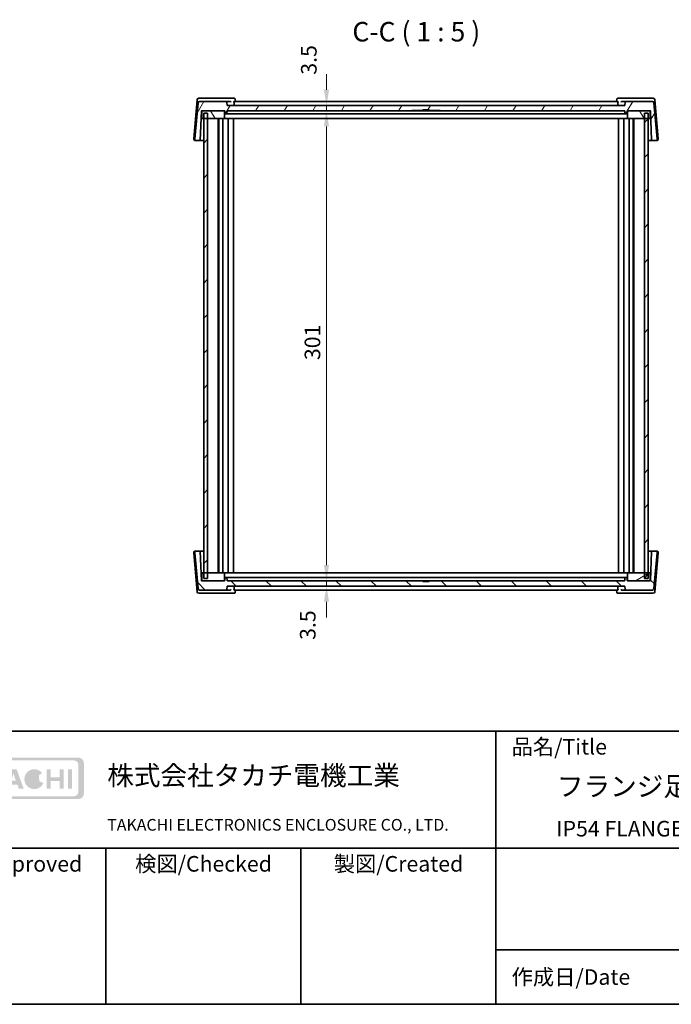
# Model space of a CAD drawing. Units: millimetres. Extents: x 175 to 9268, y 19 to 1424.
# Drawn here: x 3260 to 3678, y 19 to 650 of the extents above; entities that cross this region are included whole.
import ezdxf

# ---------------------------------------------------------------- set-up
doc = ezdxf.new("R2010")
doc.units = ezdxf.units.MM
doc.header["$LTSCALE"] = 5
for name, color, linetype, lineweight in [('Border (ISO)', 7, 'Continuous', 35), ('Dimension (ISO)', 7, 'Continuous', 18), ('Symbol (ISO)', 7, 'Continuous', 18), ('Title (ISO)', 7, 'Continuous', 35), ('Visible (ISO)', 7, 'Continuous', 35)]:
    doc.layers.add(name, color=color, linetype=linetype, lineweight=lineweight)
doc.layers.add('Hatch (ISO)', color=1, linetype='Continuous', lineweight=18, true_color=0xff0000)
doc.styles.add('Note Text (TK)', font='MS PGothic.ttf')
doc.styles.add('文字スタイル67', font='arial.ttf')
doc.dimstyles.new('Default - Method 1b (TK)', dxfattribs={"dimscale": 4, "dimtxt": 2.5, "dimasz": 2.5, "dimexe": 1, "dimexo": 1.5, "dimgap": 1, "dimtad": 1, "dimtoh": 1, "dimrnd": 1e-08, "dimdsep": 46, "dimtxsty": 'Note Text (TK)', "dimcen": 0.09, "dimdle": 5, "dimclrd": 100, "dimclre": 100, "dimclrt": 7, "dimadec": 1, "dimazin": 1, "dimtfac": 1, "dimtmove": 0, "dimatfit": 3, "dimfxl": 0, "dimtolj": 1, "dimlwd": -1, "dimlwe": -1, "dimarcsym": 0})

# ---------------------------------------------------------------- blocks, each defined once
blk = doc.blocks.new('図面枠 tk図枠')
at = {"layer": 'Border (ISO)'}
blk.add_line((14.5, 8), (405.5, 8), dxfattribs=at)
blk = doc.blocks.new('表題欄 tk表題欄')
at = {"layer": 'Hatch (ISO)'}
h = blk.add_hatch(color=256, dxfattribs=at)
edge = h.paths.add_edge_path(flags=0)
edge.add_arc((95.58, 236.3), 0.596, 270, 360)
edge.add_line((96.17, 236.3), (96.17, 239.71))
edge.add_arc((95.58, 239.71), 0.596, 0, 90)
edge.add_line((95.58, 240.31), (79.14, 240.31))
edge.add_arc((79.14, 239.71), 0.596, 90, 180)
edge.add_line((78.54, 239.71), (78.54, 236.3))
edge.add_arc((79.14, 236.3), 0.596, 180, 270)
edge.add_line((79.14, 235.7), (95.58, 235.7))
edge = h.paths.add_edge_path()
edge.add_line((77.84, 239.96), (77.84, 236.05))
edge.add_arc((78.54, 236.05), 0.702, 180, 270)
edge.add_line((78.54, 235.35), (96.17, 235.35))
edge.add_arc((96.17, 236.05), 0.702, 270, 360)
edge.add_line((96.87, 236.05), (96.87, 239.96))
edge.add_arc((96.17, 239.96), 0.702, 0, 90)
edge.add_line((96.17, 240.66), (78.54, 240.66))
edge.add_arc((78.54, 239.96), 0.702, 90, 180)
h = blk.add_hatch(color=256, dxfattribs=at)
h.paths.add_polyline_path([(87.53, 237.71), (88.16, 237.71), (87.85, 238.58)], flags=0)
h.paths.add_polyline_path([(87.14, 236.66), (87.34, 237.2), (88.35, 237.2), (88.55, 236.66), (89.17, 236.66), (88.25, 239.15), (87.44, 239.15), (86.52, 236.66)])
h = blk.add_hatch(color=256, dxfattribs=at)
edge = h.paths.add_edge_path()
edge.add_arc((90.52, 237.9), 1.27, 38.5505, 336.582)
edge.add_line((91.69, 237.4), (91.17, 237.62))
edge.add_ellipse((90.52, 237.9), major_axis=(0, -0.8), ratio=0.867347, start_angle=124.651, end_angle=429.4109, ccw=False)
edge.add_line((91.09, 238.36), (91.52, 238.7))
for points in [[(92.09, 239.15), (92.09, 236.66), (92.61, 236.66), (92.61, 237.66), (93.77, 237.66), (93.77, 236.66), (94.29, 236.66), (94.29, 239.15), (93.77, 239.15), (93.77, 238.15), (92.61, 238.15), (92.61, 239.15)], [(94.84, 239.15), (94.84, 236.66), (95.36, 236.66), (95.36, 239.15)]]:
    blk.add_hatch(color=256, dxfattribs=at).paths.add_polyline_path(points)
at = {"layer": 'Title (ISO)'}
for p, q in [((74.71, 244.05), (255.71, 244.05)), ((149.71, 244.05), (149.71, 209.05)), ((74.71, 229.05), (230.71, 229.05)), ((99.71, 229.05), (99.71, 209.05)), ((124.71, 229.05), (124.71, 209.05)), ((149.71, 216.05), (230.71, 216.05)), ((255.71, 209.05), (74.71, 209.05))]:
    blk.add_line(p, q, dxfattribs=at)
at = {"layer": 'Title (ISO)', "color": 1, "true_color": 0xff0000, "char_height": 2, "line_spacing_factor": 1.5, "style": 'Note Text (TK)'}
for s, insert, attachment_point in [('\\fＭＳ Ｐゴシック|b0|i0;\\H2.0000;品名/Title', (151.71, 242.05), 4), ('\\fＭＳ Ｐゴシック|b0|i0;\\H2.0000;検図/Checked', (112.21, 227.05), 5), ('\\fＭＳ Ｐゴシック|b0|i0;\\H2.0000;製図/Created', (137.21, 227.05), 5), ('\\fＭＳ Ｐゴシック|b0|i0;\\H2.0000;承認/Approved', (87.21, 227.05), 5), ('\\fＭＳ Ｐゴシック|b0|i0;\\H2.0000;作成日/Date', (151.71, 212.55), 4)]:
    blk.add_mtext(s, dxfattribs=dict(at, insert=insert, attachment_point=attachment_point))
at = {"layer": 'Title (ISO)', "color": 7, "attachment_point": 4, "line_spacing_factor": 1.5, "style": 'Note Text (TK)'}
for s, insert, char_height in [('株式会社タカチ電機工業', (99.87, 238.05), 2.5), ('\\fArial|b0|i0;\\H1.4986;TAKACHI ELECTRONICS ENCLOSURE CO., LTD.', (99.87, 232.05), 1.4986)]:
    blk.add_mtext(s, dxfattribs=dict(at, insert=insert, char_height=char_height))
at = {"layer": 'Title (ISO)', "color": 7}
for tag, p, height, style in [('<品名>_001', (157.52, 235.72), 2.5, 'Note Text (TK)'), ('<Title>_001', (157.45, 230.55), 2, '文字スタイル67'), ('<尺度>_001', (240.38, 222.3), 2.5, 'Note Text (TK)'), ('<ページ_No.>_001', (237.95, 213.3), 2.5, 'Note Text (TK)'), ('<総ページ数>_001', (246.8, 213.3), 2.5, 'Note Text (TK)'), ('作成日_001', (175.59, 211.28), 2.5, 'Note Text (TK)')]:
    blk.add_attdef(tag, p, '', height=height, dxfattribs=dict(at, style=style))
blk = doc.blocks.new('*D55')
at = {"layer": 'Defpoints', "color": 0, "transparency": 16777216}
for p in [(3452.7, 595.3), (3456.71, 595.3), (3420.84, 591.8)]:
    blk.add_point(p, dxfattribs=at)
at = {"layer": 'Dimension (ISO)', "color": 100, "transparency": 16777216}
for p, q in [((3456.71, 605.3), (3456.71, 615.3)), ((3456.71, 591.8), (3456.71, 595.3)), ((3456.71, 581.8), (3456.71, 571.8))]:
    blk.add_line(p, q, dxfattribs=at)
for points in [[(3455.05, 605.3), (3458.38, 605.3), (3456.71, 595.3)], [(3455.05, 581.8), (3458.38, 581.8), (3456.71, 591.8)]]:
    blk.add_solid(points, dxfattribs=at)
at = {"layer": 'Dimension (ISO)', "color": 7, "transparency": 16777216, "insert": (3445.4, 614.94), "char_height": 10, "attachment_point": 4, "rotation": 90, "style": 'Note Text (TK)'}
blk.add_mtext('\\A1;3.5', dxfattribs=at)
blk = doc.blocks.new('*D56')
at = {"layer": 'Defpoints', "color": 0, "transparency": 16777216}
for p in [(3421.42, 591.8), (3456.71, 290.8), (3529.51, 290.8)]:
    blk.add_point(p, dxfattribs=at)
at = {"layer": 'Dimension (ISO)', "color": 100, "transparency": 16777216}
for p, q in [((3456.71, 581.8), (3456.71, 300.8)), ((3523.51, 290.8), (3452.71, 290.8))]:
    blk.add_line(p, q, dxfattribs=at)
for points in [[(3455.05, 581.8), (3458.38, 581.8), (3456.71, 591.8)], [(3455.05, 300.8), (3458.38, 300.8), (3456.71, 290.8)]]:
    blk.add_solid(points, dxfattribs=at)
at = {"layer": 'Dimension (ISO)', "color": 7, "transparency": 16777216, "insert": (3447.71, 432.12), "char_height": 10, "attachment_point": 4, "rotation": 90, "style": 'Note Text (TK)'}
blk.add_mtext('\\A1;301', dxfattribs=at)
blk = doc.blocks.new('*D57')
at = {"layer": 'Defpoints', "color": 0, "transparency": 16777216}
for p in [(3529.51, 290.8), (3453.93, 287.3), (3456.71, 287.3)]:
    blk.add_point(p, dxfattribs=at)
at = {"layer": 'Dimension (ISO)', "color": 100, "transparency": 16777216}
for p, q in [((3456.71, 300.8), (3456.71, 310.8)), ((3523.51, 290.8), (3452.71, 290.8)), ((3456.71, 290.8), (3456.71, 287.3)), ((3456.71, 277.3), (3456.71, 267.3))]:
    blk.add_line(p, q, dxfattribs=at)
for points in [[(3455.05, 300.8), (3458.38, 300.8), (3456.71, 290.8)], [(3455.05, 277.3), (3458.38, 277.3), (3456.71, 287.3)]]:
    blk.add_solid(points, dxfattribs=at)
at = {"layer": 'Dimension (ISO)', "color": 7, "transparency": 16777216, "insert": (3444.71, 252.87), "char_height": 10, "attachment_point": 4, "rotation": 90, "style": 'Note Text (TK)'}
blk.add_mtext('\\A1;3.5', dxfattribs=at)

msp = doc.modelspace()

# ---------------------------------------------------------------- hatches: boundary and pattern name
at = {"layer": 'Hatch (ISO)'}
h = msp.add_hatch(dxfattribs=at)
h.set_pattern_fill('ANSI31', color=256, scale=127, angle=14.9999778, style=0)
h.set_pattern_definition([(60, (2067.868, -20.567), (-13.74815, 7.9375), [])])
edge = h.paths.add_edge_path()
edge.add_ellipse((3648.6839, 597.2961), major_axis=(0, 0.5), ratio=1, start_angle=0, end_angle=85)
edge.add_line((3648.1858, 597.3397), (3648.0071, 595.2961))
edge.add_line((3648.0071, 595.2961), (3393.0071, 595.2961))
edge.add_line((3393.0071, 595.2961), (3392.8283, 597.3397))
edge.add_ellipse((3392.3302, 597.2961), major_axis=(0.4981, 0.0436), ratio=1, start_angle=0, end_angle=85)
edge.add_line((3392.3302, 597.7961), (3375.3606, 597.7961))
edge.add_ellipse((3375.3606, 596.7961), major_axis=(0, 1), ratio=1, start_angle=0, end_angle=85)
edge.add_line((3374.3644, 596.8832), (3372.3522, 573.8832))
edge.add_ellipse((3373.3484, 573.7961), major_axis=(-0.9962, 0.0872), ratio=1, start_angle=0, end_angle=95)
edge.add_line((3373.3484, 572.7961), (3375.6504, 572.7961))
edge.add_ellipse((3375.6504, 572.9961), major_axis=(0, -0.2), ratio=1, start_angle=0, end_angle=88)
edge.add_line((3375.8503, 572.9891), (3376.5003, 591.6031))
edge.add_ellipse((3376.7002, 591.5961), major_axis=(-0.1999, 0.007), ratio=1, start_angle=272, end_angle=360, ccw=False)
edge.add_line((3376.7002, 591.7961), (3376.7071, 591.7961))
edge.add_line((3376.7071, 591.7961), (3391.3071, 591.7961))
edge.add_line((3391.3071, 591.7961), (3391.3139, 591.7961))
edge.add_ellipse((3391.3139, 591.5961), major_axis=(0, 0.2), ratio=1, start_angle=272, end_angle=360, ccw=False)
edge.add_line((3391.5138, 591.6031), (3391.5702, 589.9891))
edge.add_ellipse((3391.77, 589.9961), major_axis=(-0.1999, -0.007), ratio=1, start_angle=0, end_angle=88)
edge.add_line((3391.77, 589.7961), (3392.7441, 589.7961))
edge.add_ellipse((3392.7441, 589.9961), major_axis=(0, -0.2), ratio=1, start_angle=0, end_angle=88)
edge.add_line((3392.944, 589.9891), (3393.0003, 591.6031))
edge.add_ellipse((3393.2002, 591.5961), major_axis=(-0.1999, 0.007), ratio=1, start_angle=272, end_angle=360, ccw=False)
edge.add_line((3393.2002, 591.7961), (3511.5071, 591.7961))
edge.add_line((3511.5071, 591.7961), (3511.5071, 591.9461))
edge.add_line((3511.5071, 591.9461), (3518.5071, 591.9461))
edge.add_line((3518.5071, 591.9461), (3518.5071, 592.3461))
edge.add_line((3518.5071, 592.3461), (3522.5071, 592.3461))
edge.add_line((3522.5071, 592.3461), (3522.5071, 591.9461))
edge.add_line((3522.5071, 591.9461), (3529.5071, 591.9461))
edge.add_line((3529.5071, 591.9461), (3529.5071, 591.7961))
edge.add_line((3529.5071, 591.7961), (3647.8139, 591.7961))
edge.add_ellipse((3647.8139, 591.5961), major_axis=(0, 0.2), ratio=1, start_angle=272, end_angle=360, ccw=False)
edge.add_line((3648.0138, 591.6031), (3648.0702, 589.9891))
edge.add_ellipse((3648.27, 589.9961), major_axis=(-0.1999, -0.007), ratio=1, start_angle=0, end_angle=88)
edge.add_line((3648.27, 589.7961), (3649.2441, 589.7961))
edge.add_ellipse((3649.2441, 589.9961), major_axis=(0, -0.2), ratio=1, start_angle=0, end_angle=88)
edge.add_line((3649.444, 589.9891), (3649.5003, 591.6031))
edge.add_ellipse((3649.7002, 591.5961), major_axis=(-0.1999, 0.007), ratio=1, start_angle=272, end_angle=360, ccw=False)
edge.add_line((3649.7002, 591.7961), (3649.7071, 591.7961))
edge.add_line((3649.7071, 591.7961), (3664.3071, 591.7961))
edge.add_line((3664.3071, 591.7961), (3664.3139, 591.7961))
edge.add_ellipse((3664.3139, 591.5961), major_axis=(0, 0.2), ratio=1, start_angle=272, end_angle=360, ccw=False)
edge.add_line((3664.5138, 591.6031), (3665.1638, 572.9891))
edge.add_ellipse((3665.3637, 572.9961), major_axis=(-0.1999, -0.007), ratio=1, start_angle=0, end_angle=88)
edge.add_line((3665.3637, 572.7961), (3667.6657, 572.7961))
edge.add_ellipse((3667.6657, 573.7961), major_axis=(0, -1), ratio=1, start_angle=0, end_angle=95)
edge.add_line((3668.6619, 573.8832), (3666.6497, 596.8832))
edge.add_ellipse((3665.6535, 596.7961), major_axis=(0.9962, 0.0872), ratio=1, start_angle=0, end_angle=85)
edge.add_line((3665.6535, 597.7961), (3648.6839, 597.7961))
h = msp.add_hatch(dxfattribs=at)
h.set_pattern_fill('ANSI31', color=256, scale=127, angle=75.0001754, style=0)
h.set_pattern_definition([(120.0002, (2067.868, -20.567), (-13.74813, -7.93754), [])])
h.paths.add_polyline_path([(3376.7071, 591.7961), (3376.7071, 586.7961), (3378.0071, 586.7961), (3380.5071, 586.7961), (3391.3071, 586.7961), (3391.3071, 591.7961)])
h.paths.add_polyline_path([(3664.3071, 586.7961), (3664.3071, 591.7961), (3649.7071, 591.7961), (3649.7071, 586.7961), (3660.5071, 586.7961), (3663.0071, 586.7961)])
h = msp.add_hatch(dxfattribs=at)
h.set_pattern_fill('ANSI31', color=256, scale=127, style=0)
h.set_pattern_definition([(45, (2067.868, -20.567), (-11.22532, 11.22532), [])])
h.paths.add_polyline_path([(3663.0071, 590.2961), (3660.5071, 590.2961), (3660.5071, 586.7961), (3660.5071, 295.7961), (3660.5071, 292.2961), (3663.0071, 292.2961), (3663.0071, 295.7961), (3663.0071, 586.7961)])
h.paths.add_polyline_path([(3378.0071, 590.2961), (3378.0071, 586.7961), (3378.0071, 295.7961), (3378.0071, 292.2961), (3380.5071, 292.2961), (3380.5071, 295.7961), (3380.5071, 586.7961), (3380.5071, 590.2961)])
h = msp.add_hatch(dxfattribs=at)
h.set_pattern_fill('ANSI31', color=256, scale=127, angle=90.0002105, style=0)
h.set_pattern_definition([(135.0002, (2067.868, -20.567), (-11.22528, -11.22536), [])])
edge = h.paths.add_edge_path()
edge.add_ellipse((3392.3302, 285.2961), major_axis=(0, -0.5), ratio=1, start_angle=0, end_angle=85)
edge.add_line((3392.8283, 285.2525), (3393.0071, 287.2961))
edge.add_line((3393.0071, 287.2961), (3648.0071, 287.2961))
edge.add_line((3648.0071, 287.2961), (3648.1858, 285.2525))
edge.add_ellipse((3648.6839, 285.2961), major_axis=(-0.4981, -0.0436), ratio=1, start_angle=0, end_angle=85)
edge.add_line((3648.6839, 284.7961), (3665.6535, 284.7961))
edge.add_ellipse((3665.6535, 285.7961), major_axis=(0, -1), ratio=1, start_angle=0, end_angle=85)
edge.add_line((3666.6497, 285.7089), (3668.6619, 308.7089))
edge.add_ellipse((3667.6657, 308.7961), major_axis=(0.9962, -0.0872), ratio=1, start_angle=0, end_angle=95)
edge.add_line((3667.6657, 309.7961), (3665.3637, 309.7961))
edge.add_ellipse((3665.3637, 309.5961), major_axis=(0, 0.2), ratio=1, start_angle=0, end_angle=88)
edge.add_line((3665.1638, 309.6031), (3664.5138, 290.9891))
edge.add_ellipse((3664.3139, 290.9961), major_axis=(0.1999, -0.007), ratio=1, start_angle=272, end_angle=360, ccw=False)
edge.add_line((3664.3139, 290.7961), (3664.3071, 290.7961))
edge.add_line((3664.3071, 290.7961), (3649.7071, 290.7961))
edge.add_line((3649.7071, 290.7961), (3649.7002, 290.7961))
edge.add_ellipse((3649.7002, 290.9961), major_axis=(0, -0.2), ratio=1, start_angle=272, end_angle=360, ccw=False)
edge.add_line((3649.5003, 290.9891), (3649.444, 292.6031))
edge.add_ellipse((3649.2441, 292.5961), major_axis=(0.1999, 0.007), ratio=1, start_angle=0, end_angle=88)
edge.add_line((3649.2441, 292.7961), (3648.27, 292.7961))
edge.add_ellipse((3648.27, 292.5961), major_axis=(0, 0.2), ratio=1, start_angle=0, end_angle=88)
edge.add_line((3648.0702, 292.6031), (3648.0138, 290.9891))
edge.add_ellipse((3647.8139, 290.9961), major_axis=(0.1999, -0.007), ratio=1, start_angle=272, end_angle=360, ccw=False)
edge.add_line((3647.8139, 290.7961), (3529.5071, 290.7961))
edge.add_line((3529.5071, 290.7961), (3529.5071, 290.6461))
edge.add_line((3529.5071, 290.6461), (3522.5071, 290.6461))
edge.add_line((3522.5071, 290.6461), (3522.5071, 290.2461))
edge.add_line((3522.5071, 290.2461), (3518.5071, 290.2461))
edge.add_line((3518.5071, 290.2461), (3518.5071, 290.6461))
edge.add_line((3518.5071, 290.6461), (3511.5071, 290.6461))
edge.add_line((3511.5071, 290.6461), (3511.5071, 290.7961))
edge.add_line((3511.5071, 290.7961), (3393.2002, 290.7961))
edge.add_ellipse((3393.2002, 290.9961), major_axis=(0, -0.2), ratio=1, start_angle=272, end_angle=360, ccw=False)
edge.add_line((3393.0003, 290.9891), (3392.944, 292.6031))
edge.add_ellipse((3392.7441, 292.5961), major_axis=(0.1999, 0.007), ratio=1, start_angle=0, end_angle=88)
edge.add_line((3392.7441, 292.7961), (3391.77, 292.7961))
edge.add_ellipse((3391.77, 292.5961), major_axis=(0, 0.2), ratio=1, start_angle=0, end_angle=88)
edge.add_line((3391.5702, 292.6031), (3391.5138, 290.9891))
edge.add_ellipse((3391.3139, 290.9961), major_axis=(0.1999, -0.007), ratio=1, start_angle=272, end_angle=360, ccw=False)
edge.add_line((3391.3139, 290.7961), (3391.3071, 290.7961))
edge.add_line((3391.3071, 290.7961), (3376.7071, 290.7961))
edge.add_line((3376.7071, 290.7961), (3376.7002, 290.7961))
edge.add_ellipse((3376.7002, 290.9961), major_axis=(0, -0.2), ratio=1, start_angle=272, end_angle=360, ccw=False)
edge.add_line((3376.5003, 290.9891), (3375.8503, 309.6031))
edge.add_ellipse((3375.6504, 309.5961), major_axis=(0.1999, 0.007), ratio=1, start_angle=0, end_angle=88)
edge.add_line((3375.6504, 309.7961), (3373.3484, 309.7961))
edge.add_ellipse((3373.3484, 308.7961), major_axis=(0, 1), ratio=1, start_angle=0, end_angle=95)
edge.add_line((3372.3522, 308.7089), (3374.3644, 285.7089))
edge.add_ellipse((3375.3606, 285.7961), major_axis=(-0.9962, -0.0872), ratio=1, start_angle=0, end_angle=85)
edge.add_line((3375.3606, 284.7961), (3392.3302, 284.7961))
h = msp.add_hatch(dxfattribs=at)
h.set_pattern_fill('ANSI31', color=256, scale=127, angle=-14.9999778, style=0)
h.set_pattern_definition([(30, (2067.868, -20.567), (-7.9375, 13.74815), [])])
h.paths.add_polyline_path([(3376.7071, 295.7961), (3376.7071, 290.7961), (3391.3071, 290.7961), (3391.3071, 295.7961), (3380.5071, 295.7961), (3378.0071, 295.7961)])
h.paths.add_polyline_path([(3664.3071, 290.7961), (3664.3071, 295.7961), (3663.0071, 295.7961), (3660.5071, 295.7961), (3649.7071, 295.7961), (3649.7071, 290.7961)])

# ---------------------------------------------------------------- linework, layer by layer
at = {"layer": 'Visible (ISO)'}
for p, q in [((3375.8804, 599.7961), (3374.7856, 599.7961)), ((3394.82, 599.7961), (3375.8804, 599.7961)), ((3397.6207, 599.7961), (3394.82, 599.7961)), ((3398.1366, 599.3259), (3398.2872, 597.7961)), ((3642.8775, 599.3259), (3642.7269, 597.7961)), ((3646.1941, 599.7961), (3643.3934, 599.7961)), ((3665.1338, 599.7961), (3646.1941, 599.7961)), ((3666.2285, 599.7961), (3665.1338, 599.7961)), ((3373.7894, 598.8832), (3371.6022, 573.8832)), ((3374.3644, 596.8832), (3372.3522, 573.8832)), ((3392.3302, 597.7961), (3375.3606, 597.7961)), ((3394.9217, 597.7961), (3392.3302, 597.7961)), ((3393.0071, 595.2961), (3392.8283, 597.3397)), ((3648.0071, 595.2961), (3393.0071, 595.2961)), ((3643.5468, 597.7961), (3397.4673, 597.7961)), ((3648.6839, 597.7961), (3646.0925, 597.7961)), ((3648.1858, 597.3397), (3648.0071, 595.2961)), ((3665.6535, 597.7961), (3648.6839, 597.7961)), ((3668.6619, 573.8832), (3666.6497, 596.8832)), ((3669.4119, 573.8832), (3667.2247, 598.8832)), ((3375.8503, 572.9891), (3376.5003, 591.6031)), ((3376.4547, 590.2961), (3376.6613, 590.2961)), ((3376.6613, 590.2961), (3376.7071, 590.2961)), ((3376.7002, 591.7961), (3391.3139, 591.7961)), ((3376.7071, 591.7961), (3376.7071, 586.7961)), ((3391.3071, 591.7961), (3376.7071, 591.7961)), ((3376.7071, 586.7961), (3391.3071, 586.7961)), ((3378.0071, 590.2961), (3378.0071, 292.2961)), ((3380.5071, 590.2961), (3378.0071, 590.2961)), ((3380.5071, 292.2961), (3380.5071, 590.2961)), ((3387.3071, 586.7961), (3387.3071, 295.7961)), ((3387.807, 586.7961), (3387.807, 295.7961)), ((3390.3071, 586.7961), (3390.3071, 295.7961)), ((3391.3071, 586.7961), (3391.3071, 591.7961)), ((3393.9561, 586.7961), (3391.3071, 586.7961)), ((3391.5138, 591.6031), (3391.5702, 589.9891)), ((3391.77, 589.7961), (3392.7441, 589.7961)), ((3392.7441, 589.7961), (3395.3697, 589.7961)), ((3392.944, 589.9891), (3393.0003, 591.6031)), ((3393.2002, 591.7961), (3511.5071, 591.7961)), ((3393.7071, 586.7961), (3393.7071, 295.7961)), ((3394.8712, 586.7961), (3393.9561, 586.7961)), ((3402.047, 586.7961), (3394.8712, 586.7961)), ((3395.3697, 589.7961), (3395.874, 589.7961)), ((3395.874, 589.7961), (3403.0631, 589.7961)), ((3397.0071, 586.7961), (3397.0071, 295.7961)), ((3404.3097, 586.7961), (3402.047, 586.7961)), ((3403.0631, 589.7961), (3404.3097, 589.7961)), ((3404.3097, 589.7961), (3636.7044, 589.7961)), ((3636.7044, 586.7961), (3404.3097, 586.7961)), ((3511.5071, 591.7961), (3511.5071, 591.9461)), ((3511.5071, 591.9461), (3518.5071, 591.9461)), ((3529.5071, 591.7961), (3511.5071, 591.7961)), ((3518.5071, 591.9461), (3518.5071, 592.3461)), ((3518.5071, 592.3461), (3522.5071, 592.3461)), ((3522.5071, 591.9461), (3518.5071, 591.9461)), ((3522.5071, 592.3461), (3522.5071, 591.9461)), ((3522.5071, 591.9461), (3529.5071, 591.9461)), ((3529.5071, 591.9461), (3529.5071, 591.7961)), ((3529.5071, 591.7961), (3647.8139, 591.7961)), ((3636.7044, 589.7961), (3637.951, 589.7961)), ((3638.9672, 586.7961), (3636.7044, 586.7961)), ((3637.951, 589.7961), (3645.1401, 589.7961)), ((3646.1429, 586.7961), (3638.9672, 586.7961)), ((3644.0071, 586.7961), (3644.0071, 295.7961)), ((3645.1401, 589.7961), (3645.6444, 589.7961)), ((3645.6444, 589.7961), (3648.27, 589.7961)), ((3647.058, 586.7961), (3646.1429, 586.7961)), ((3649.7071, 586.7961), (3647.058, 586.7961)), ((3647.3071, 586.7961), (3647.3071, 295.7961)), ((3648.0138, 591.6031), (3648.0702, 589.9891)), ((3648.27, 589.7961), (3649.2441, 589.7961)), ((3649.444, 589.9891), (3649.5003, 591.6031)), ((3649.7002, 591.7961), (3664.3139, 591.7961)), ((3664.3071, 591.7961), (3649.7071, 591.7961)), ((3649.7071, 591.7961), (3649.7071, 586.7961)), ((3649.7071, 586.7961), (3664.3071, 586.7961)), ((3650.7071, 586.7961), (3650.7071, 295.7961)), ((3653.2071, 586.7961), (3653.2071, 295.7961)), ((3653.7071, 586.7961), (3653.7071, 295.7961)), ((3663.0071, 590.2961), (3660.5071, 590.2961)), ((3660.5071, 590.2961), (3660.5071, 292.2961)), ((3663.0071, 292.2961), (3663.0071, 590.2961)), ((3664.3071, 586.7961), (3664.3071, 591.7961)), ((3664.3071, 590.2961), (3664.3528, 590.2961)), ((3664.3528, 590.2961), (3664.5594, 590.2961)), ((3664.5138, 591.6031), (3665.1638, 572.9891)), ((3372.5984, 572.7961), (3373.3484, 572.7961)), ((3373.3484, 572.7961), (3375.6504, 572.7961)), ((3375.6504, 572.7961), (3378.0071, 572.7961)), ((3663.0071, 572.7961), (3665.3637, 572.7961)), ((3665.3637, 572.7961), (3667.6657, 572.7961)), ((3667.6657, 572.7961), (3668.4157, 572.7961)), ((3373.3484, 309.7961), (3372.5984, 309.7961)), ((3375.6504, 309.7961), (3373.3484, 309.7961)), ((3378.0071, 309.7961), (3375.6504, 309.7961)), ((3376.5003, 290.9891), (3375.8503, 309.6031)), ((3665.3637, 309.7961), (3663.0071, 309.7961)), ((3665.1638, 309.6031), (3664.5138, 290.9891)), ((3667.6657, 309.7961), (3665.3637, 309.7961)), ((3668.4157, 309.7961), (3667.6657, 309.7961)), ((3371.6022, 308.7089), (3373.7894, 283.7089)), ((3372.3522, 308.7089), (3374.3644, 285.7089)), ((3666.6497, 285.7089), (3668.6619, 308.7089)), ((3667.2247, 283.7089), (3669.4119, 308.7089)), ((3376.6613, 292.2961), (3376.4547, 292.2961)), ((3376.7071, 292.2961), (3376.6613, 292.2961)), ((3391.3139, 290.7961), (3376.7002, 290.7961)), ((3376.7071, 295.7961), (3376.7071, 290.7961)), ((3391.3071, 295.7961), (3376.7071, 295.7961)), ((3376.7071, 290.7961), (3391.3071, 290.7961)), ((3378.0071, 292.2961), (3380.5071, 292.2961)), ((3391.3071, 290.7961), (3391.3071, 295.7961)), ((3391.3071, 295.7961), (3393.9561, 295.7961)), ((3391.5702, 292.6031), (3391.5138, 290.9891)), ((3392.7441, 292.7961), (3391.77, 292.7961)), ((3395.3697, 292.7961), (3392.7441, 292.7961)), ((3393.0003, 290.9891), (3392.944, 292.6031)), ((3511.5071, 290.7961), (3393.2002, 290.7961)), ((3393.9561, 295.7961), (3394.8712, 295.7961)), ((3394.8712, 295.7961), (3402.047, 295.7961)), ((3395.874, 292.7961), (3395.3697, 292.7961)), ((3403.0631, 292.7961), (3395.874, 292.7961)), ((3402.047, 295.7961), (3404.3097, 295.7961)), ((3404.3097, 292.7961), (3403.0631, 292.7961)), ((3404.3097, 295.7961), (3636.7044, 295.7961)), ((3636.7044, 292.7961), (3404.3097, 292.7961)), ((3511.5071, 290.6461), (3511.5071, 290.7961)), ((3511.5071, 290.7961), (3529.5071, 290.7961)), ((3518.5071, 290.6461), (3511.5071, 290.6461)), ((3518.5071, 290.2461), (3518.5071, 290.6461)), ((3518.5071, 290.6461), (3522.5071, 290.6461)), ((3522.5071, 290.2461), (3518.5071, 290.2461)), ((3529.5071, 290.6461), (3522.5071, 290.6461)), ((3522.5071, 290.6461), (3522.5071, 290.2461)), ((3647.8139, 290.7961), (3529.5071, 290.7961)), ((3529.5071, 290.7961), (3529.5071, 290.6461)), ((3636.7044, 295.7961), (3638.9672, 295.7961)), ((3637.951, 292.7961), (3636.7044, 292.7961)), ((3645.1401, 292.7961), (3637.951, 292.7961)), ((3638.9672, 295.7961), (3646.1429, 295.7961)), ((3645.6444, 292.7961), (3645.1401, 292.7961)), ((3648.27, 292.7961), (3645.6444, 292.7961)), ((3646.1429, 295.7961), (3647.058, 295.7961)), ((3647.058, 295.7961), (3649.7071, 295.7961)), ((3648.0702, 292.6031), (3648.0138, 290.9891)), ((3649.2441, 292.7961), (3648.27, 292.7961)), ((3649.5003, 290.9891), (3649.444, 292.6031)), ((3664.3139, 290.7961), (3649.7002, 290.7961)), ((3664.3071, 295.7961), (3649.7071, 295.7961)), ((3649.7071, 295.7961), (3649.7071, 290.7961)), ((3649.7071, 290.7961), (3664.3071, 290.7961)), ((3660.5071, 292.2961), (3663.0071, 292.2961)), ((3664.3071, 290.7961), (3664.3071, 295.7961)), ((3664.3528, 292.2961), (3664.3071, 292.2961)), ((3664.5594, 292.2961), (3664.3528, 292.2961)), ((3375.3606, 284.7961), (3392.3302, 284.7961)), ((3392.3302, 284.7961), (3394.9217, 284.7961)), ((3392.8283, 285.2525), (3393.0071, 287.2961)), ((3393.0071, 287.2961), (3648.0071, 287.2961)), ((3397.4673, 284.7961), (3643.5468, 284.7961)), ((3398.1366, 283.2662), (3398.2872, 284.7961)), ((3642.8775, 283.2662), (3642.7269, 284.7961)), ((3646.0925, 284.7961), (3648.6839, 284.7961)), ((3648.0071, 287.2961), (3648.1858, 285.2525)), ((3648.6839, 284.7961), (3665.6535, 284.7961)), ((3374.7856, 282.7961), (3375.8804, 282.7961)), ((3375.8804, 282.7961), (3394.82, 282.7961)), ((3394.82, 282.7961), (3397.6207, 282.7961)), ((3643.3934, 282.7961), (3646.1941, 282.7961)), ((3646.1941, 282.7961), (3665.1338, 282.7961)), ((3665.1338, 282.7961), (3666.2285, 282.7961))]:
    msp.add_line(p, q, dxfattribs=at)
for centre, radius, start, end in [((3374.7856, 598.7961), 1, 90, 175), ((3666.2285, 598.7961), 1, 5, 90), ((3375.3606, 596.7961), 1, 90, 175), ((3392.3302, 597.2961), 0.5, 5, 90), ((3648.6839, 597.2961), 0.5, 90, 175), ((3665.6535, 596.7961), 1, 5, 90), ((3376.7002, 591.5961), 0.2, 90, 178), ((3391.3139, 591.5961), 0.2, 2, 90), ((3391.77, 589.9961), 0.2, 182, 270), ((3392.7441, 589.9961), 0.2, 270, 358), ((3393.2002, 591.5961), 0.2, 90, 178), ((3647.8139, 591.5961), 0.2, 2, 90), ((3648.27, 589.9961), 0.2, 182, 270), ((3649.2441, 589.9961), 0.2, 270, 358), ((3649.7002, 591.5961), 0.2, 90, 178), ((3664.3139, 591.5961), 0.2, 2, 90), ((3372.5984, 573.7961), 1, 175, 270), ((3373.3484, 573.7961), 1, 175, 270), ((3375.6504, 572.9961), 0.2, 270, 358), ((3665.3637, 572.9961), 0.2, 182, 270), ((3667.6657, 573.7961), 1, 270, 5), ((3668.4157, 573.7961), 1, 270, 5), ((3372.5984, 308.7961), 1, 90, 185), ((3373.3484, 308.7961), 1, 90, 185), ((3375.6504, 309.5961), 0.2, 2, 90), ((3665.3637, 309.5961), 0.2, 90, 178), ((3667.6657, 308.7961), 1, 355, 90), ((3668.4157, 308.7961), 1, 355, 90), ((3376.7002, 290.9961), 0.2, 182, 270), ((3391.3139, 290.9961), 0.2, 270, 358), ((3391.77, 292.5961), 0.2, 90, 178), ((3392.7441, 292.5961), 0.2, 2, 90), ((3393.2002, 290.9961), 0.2, 182, 270), ((3647.8139, 290.9961), 0.2, 270, 358), ((3648.27, 292.5961), 0.2, 90, 178), ((3649.2441, 292.5961), 0.2, 2, 90), ((3649.7002, 290.9961), 0.2, 182, 270), ((3664.3139, 290.9961), 0.2, 270, 358), ((3375.3606, 285.7961), 1, 185, 270), ((3392.3302, 285.2961), 0.5, 270, 355), ((3648.6839, 285.2961), 0.5, 185, 270), ((3665.6535, 285.7961), 1, 270, 355), ((3374.7856, 283.7961), 1, 185, 270), ((3666.2285, 283.7961), 1, 270, 355)]:
    msp.add_arc(centre, radius, start, end, dxfattribs=at)
for points, knots in [([(3397.6207, 599.7961), (3397.6425, 599.7961), (3397.664, 599.7947), (3397.7056, 599.7895), (3397.7258, 599.7856), (3397.7642, 599.7761), (3397.7824, 599.7704), (3397.8166, 599.7578), (3397.8325, 599.7509), (3397.8623, 599.7364), (3397.876, 599.7288), (3397.8888, 599.7211)], [0, 0, 0, 0, 0.00110497922, 0.00110497922, 0.00220995844, 0.00220995844, 0.00331493765, 0.00331493765, 0.00441991687, 0.00441991687, 0.00552489609, 0.00552489609, 0.00552489609, 0.00552489609]), ([(3397.8888, 599.7211), (3397.9203, 599.7021), (3397.9509, 599.6788), (3398.0058, 599.6264), (3398.0301, 599.5973), (3398.0701, 599.5379), (3398.0859, 599.5077), (3398.1102, 599.4498), (3398.1187, 599.4222), (3398.1309, 599.371), (3398.1345, 599.3475), (3398.1366, 599.3259)], [-0.08284273584, -0.08284273584, -0.08284273584, -0.08284273584, -0.08110812912, -0.08110812912, -0.07937352239, -0.07937352239, -0.07763891567, -0.07763891567, -0.07590430894, -0.07590430894, -0.07416970222, -0.07416970222, -0.07416970222, -0.07416970222]), ([(3642.8775, 599.3259), (3642.8796, 599.3475), (3642.8832, 599.371), (3642.8954, 599.4222), (3642.9039, 599.4498), (3642.9282, 599.5077), (3642.944, 599.5379), (3642.9841, 599.5973), (3643.0083, 599.6264), (3643.0632, 599.6788), (3643.0938, 599.7021), (3643.1253, 599.7211)], [-0.00867303363, -0.00867303363, -0.00867303363, -0.00867303363, -0.0069384269, -0.0069384269, -0.00520382018, -0.00520382018, -0.00346921345, -0.00346921345, -0.00173460673, -0.00173460673, 0, 0, 0, 0]), ([(3643.1253, 599.7211), (3643.1381, 599.7288), (3643.1518, 599.7364), (3643.1816, 599.7509), (3643.1976, 599.7578), (3643.2317, 599.7704), (3643.2499, 599.7761), (3643.2883, 599.7856), (3643.3085, 599.7895), (3643.3501, 599.7947), (3643.3716, 599.7961), (3643.3934, 599.7961)], [0, 0, 0, 0, 0.00110497922, 0.00110497922, 0.00220995844, 0.00220995844, 0.00331493766, 0.00331493766, 0.00441991688, 0.00441991688, 0.0055248961, 0.0055248961, 0.0055248961, 0.0055248961]), ([(3394.94, 597.7958), (3394.99, 597.7939), (3395.0388, 597.7848), (3395.141, 597.7515), (3395.1919, 597.7251), (3395.2965, 597.6516), (3395.3453, 597.6005), (3395.4263, 597.4823), (3395.4553, 597.4129), (3395.4697, 597.3418), (3395.4699, 597.3407), (3395.4701, 597.3397)], [-0.0870560788, -0.0870560788, -0.0870560788, -0.0870560788, -0.0718927155, -0.0718927155, -0.0535133724, -0.0535133724, -0.0287728552, -0.0287728552, 0, 0, 0.0004293705, 0.0004293705, 0.0004293705, 0.0004293705]), ([(3397.4295, 597.3397), (3397.4256, 597.3912), (3397.423, 597.4442), (3397.4206, 597.5548), (3397.4218, 597.6106), (3397.4282, 597.6984), (3397.4338, 597.7362), (3397.4487, 597.7845), (3397.4578, 597.796), (3397.4673, 597.7961)], [0.0036555318, 0.0036555318, 0.0036555318, 0.0036555318, 0.0188657706, 0.0188657706, 0.0377315412, 0.0377315412, 0.0566938634, 0.0566938634, 0.0749675562, 0.0749675562, 0.0749675562, 0.0749675562]), ([(3643.5468, 597.7961), (3643.5563, 597.796), (3643.5654, 597.7845), (3643.5803, 597.7362), (3643.5859, 597.6984), (3643.5923, 597.6106), (3643.5935, 597.5548), (3643.5911, 597.4442), (3643.5885, 597.3912), (3643.5846, 597.3397)], [0.2288344936, 0.2288344936, 0.2288344936, 0.2288344936, 0.2471081864, 0.2471081864, 0.2660705086, 0.2660705086, 0.2849362792, 0.2849362792, 0.300146518, 0.300146518, 0.300146518, 0.300146518]), ([(3645.544, 597.3397), (3645.5442, 597.3407), (3645.5444, 597.3418), (3645.5545, 597.3918), (3645.5716, 597.4403), (3645.6191, 597.5314), (3645.6492, 597.5745), (3645.7276, 597.6586), (3645.7784, 597.6991), (3645.883, 597.755), (3645.9331, 597.7739), (3646.0153, 597.791), (3646.0445, 597.7947), (3646.0741, 597.7958)], [-0.0866861244, -0.0866861244, -0.0866861244, -0.0866861244, -0.0862601523, -0.0862601523, -0.0663133479, -0.0663133479, -0.0471295943, -0.0471295943, -0.0254608193, -0.0254608193, -0.0088749917, -0.0088749917, 0, 0, 0, 0]), ([(3395.4701, 285.2525), (3395.4699, 285.2515), (3395.4697, 285.2504), (3395.4596, 285.2004), (3395.4425, 285.1518), (3395.395, 285.0608), (3395.3649, 285.0176), (3395.2865, 284.9336), (3395.2357, 284.8931), (3395.1311, 284.8372), (3395.081, 284.8182), (3394.9988, 284.8011), (3394.9696, 284.7975), (3394.94, 284.7964)], [-0.0866861244, -0.0866861244, -0.0866861244, -0.0866861244, -0.0862601523, -0.0862601523, -0.0663133479, -0.0663133479, -0.0471295943, -0.0471295943, -0.0254608193, -0.0254608193, -0.0088749917, -0.0088749917, 0, 0, 0, 0]), ([(3397.4673, 284.7961), (3397.4578, 284.7961), (3397.4487, 284.8077), (3397.4338, 284.856), (3397.4282, 284.8937), (3397.4218, 284.9816), (3397.4206, 285.0373), (3397.423, 285.148), (3397.4256, 285.201), (3397.4295, 285.2525)], [0.2288344936, 0.2288344936, 0.2288344936, 0.2288344936, 0.2471081864, 0.2471081864, 0.2660705086, 0.2660705086, 0.2849362792, 0.2849362792, 0.300146518, 0.300146518, 0.300146518, 0.300146518]), ([(3643.5846, 285.2525), (3643.5885, 285.201), (3643.5911, 285.148), (3643.5935, 285.0373), (3643.5923, 284.9816), (3643.5859, 284.8937), (3643.5803, 284.856), (3643.5654, 284.8077), (3643.5563, 284.7961), (3643.5468, 284.7961)], [0.0036555318, 0.0036555318, 0.0036555318, 0.0036555318, 0.0188657706, 0.0188657706, 0.0377315412, 0.0377315412, 0.0566938634, 0.0566938634, 0.0749675562, 0.0749675562, 0.0749675562, 0.0749675562]), ([(3646.0741, 284.7964), (3646.0241, 284.7982), (3645.9753, 284.8074), (3645.8731, 284.8407), (3645.8222, 284.8671), (3645.7176, 284.9406), (3645.6688, 284.9917), (3645.5878, 285.1099), (3645.5588, 285.1793), (3645.5444, 285.2504), (3645.5442, 285.2515), (3645.544, 285.2525)], [-0.0870560788, -0.0870560788, -0.0870560788, -0.0870560788, -0.0718927155, -0.0718927155, -0.0535133724, -0.0535133724, -0.0287728552, -0.0287728552, 0, 0, 0.0004293705, 0.0004293705, 0.0004293705, 0.0004293705]), ([(3397.8888, 282.8711), (3397.876, 282.8634), (3397.8623, 282.8558), (3397.8325, 282.8413), (3397.8166, 282.8344), (3397.7824, 282.8218), (3397.7642, 282.8161), (3397.7258, 282.8065), (3397.7056, 282.8027), (3397.664, 282.7975), (3397.6425, 282.7961), (3397.6207, 282.7961)], [0, 0, 0, 0, 0.00110497922, 0.00110497922, 0.00220995844, 0.00220995844, 0.00331493766, 0.00331493766, 0.00441991688, 0.00441991688, 0.0055248961, 0.0055248961, 0.0055248961, 0.0055248961]), ([(3398.1366, 283.2662), (3398.1345, 283.2447), (3398.1309, 283.2212), (3398.1187, 283.17), (3398.1102, 283.1424), (3398.0859, 283.0845), (3398.0701, 283.0543), (3398.0301, 282.9949), (3398.0058, 282.9658), (3397.9509, 282.9133), (3397.9203, 282.8901), (3397.8888, 282.8711)], [-0.00867303363, -0.00867303363, -0.00867303363, -0.00867303363, -0.0069384269, -0.0069384269, -0.00520382018, -0.00520382018, -0.00346921345, -0.00346921345, -0.00173460673, -0.00173460673, 0, 0, 0, 0]), ([(3643.1253, 282.8711), (3643.0938, 282.8901), (3643.0632, 282.9133), (3643.0083, 282.9658), (3642.9841, 282.9949), (3642.944, 283.0543), (3642.9282, 283.0845), (3642.9039, 283.1424), (3642.8954, 283.17), (3642.8832, 283.2212), (3642.8796, 283.2447), (3642.8775, 283.2662)], [-0.08284273584, -0.08284273584, -0.08284273584, -0.08284273584, -0.08110812912, -0.08110812912, -0.07937352239, -0.07937352239, -0.07763891567, -0.07763891567, -0.07590430894, -0.07590430894, -0.07416970222, -0.07416970222, -0.07416970222, -0.07416970222]), ([(3643.3934, 282.7961), (3643.3716, 282.7961), (3643.3501, 282.7975), (3643.3085, 282.8027), (3643.2883, 282.8065), (3643.2499, 282.8161), (3643.2317, 282.8218), (3643.1976, 282.8344), (3643.1816, 282.8413), (3643.1518, 282.8558), (3643.1381, 282.8634), (3643.1253, 282.8711)], [0, 0, 0, 0, 0.00110497922, 0.00110497922, 0.00220995844, 0.00220995844, 0.00331493765, 0.00331493765, 0.00441991687, 0.00441991687, 0.00552489609, 0.00552489609, 0.00552489609, 0.00552489609])]:
    msp.add_open_spline(points, degree=3, knots=knots, dxfattribs=at)
for points, degree in [([(3394.94, 597.7958), (3394.9338, 597.796), (3394.9277, 597.7961), (3394.9217, 597.7961)], 3), ([(3397.5825, 595.2961), (3397.506, 596.3177), (3397.4295, 597.3397)], 2), ([(3643.4316, 595.2961), (3643.5081, 596.3177), (3643.5846, 597.3397)], 2), ([(3646.0925, 597.7961), (3646.0864, 597.7961), (3646.0803, 597.796), (3646.0741, 597.7958)], 3), ([(3394.9217, 284.7961), (3394.9277, 284.7961), (3394.9338, 284.7962), (3394.94, 284.7964)], 3), ([(3397.5825, 287.2961), (3397.506, 286.2745), (3397.4295, 285.2525)], 2), ([(3643.4316, 287.2961), (3643.5081, 286.2745), (3643.5846, 285.2525)], 2), ([(3646.0741, 284.7964), (3646.0803, 284.7962), (3646.0864, 284.7961), (3646.0925, 284.7961)], 3)]:
    msp.add_open_spline(points, degree=degree, dxfattribs=at)

# ---------------------------------------------------------------- block references
at = {"xscale": 5, "yscale": 5, "zscale": 5}
msp.add_blockref('図面枠 tk図枠', (2067.8678, -20.5667), dxfattribs=at)
ref = msp.add_blockref('表題欄 tk表題欄', (2816.8236, -1025.8304), dxfattribs=dict(xscale=5, yscale=5, zscale=5))
ref.add_attrib('<品名>_001', 'フランジ足付 防水アルミケース', (3604.4445, 152.7927), dxfattribs={"layer": 'Title (ISO)', "color": 7, "height": 12.5, "style": 'Note Text (TK)'})
ref.add_attrib('<Title>_001', 'IP54 FLANGED ALUMINIUM\u3000CASE', (3604.0649, 126.9333), dxfattribs={"layer": 'Title (ISO)', "color": 7, "height": 10, "style": '文字スタイル67'})

# ---------------------------------------------------------------- texts
at = {"layer": 'Symbol (ISO)', "color": 7, "insert": (3473.3083, 632.3173), "char_height": 12.5, "attachment_point": 7, "style": 'Note Text (TK)'}
msp.add_mtext('C-C ( 1 : 5 )', dxfattribs=at)

# ---------------------------------------------------------------- dimensions: what is measured, and where the dimension line sits
at = {"layer": 'Dimension (ISO)', "color": 100, "true_color": 0x00ff3f}
for base, p1, p2, angle, override, picture, middle in [((3456.7124, 595.2961), (3420.8448, 591.7961), (3452.6953, 595.2961), 270, {"dimtoh": 0, "dimse1": 1, "dimse2": 1, "dimtmove": 2, "dimatfit": 1}, '*D55', (3445.3995, 622.951)), ((3456.7124, 290.7961), (3421.4204, 591.7961), (3529.5071, 290.7961), 270, {"dimgap": 1, "dimtoh": 0, "dimdec": 2, "dimse1": 1, "dimtol": 0, "dimlim": 0, "dimtp": 0, "dimtm": 0, "dimtdec": 2, "dimtofl": 0, "dimatfit": 1}, '*D56', (3456.7124, 441.2961)), ((3456.7124, 287.2961), (3529.5071, 290.7961), (3453.9343, 287.2961), 90, {"dimtoh": 0, "dimse2": 1, "dimtmove": 2, "dimatfit": 1}, '*D57', (3444.7054, 260.8765))]:
    dim = msp.add_linear_dim(base=base, p1=p1, p2=p2, angle=angle, dimstyle='Default - Method 1b (TK)', override=override, dxfattribs=at)
    dim.commit()
    dim.dimension.update_dxf_attribs({"geometry": picture, "text_midpoint": middle, "dimtype": 160})

doc.saveas('drawing.dxf')
